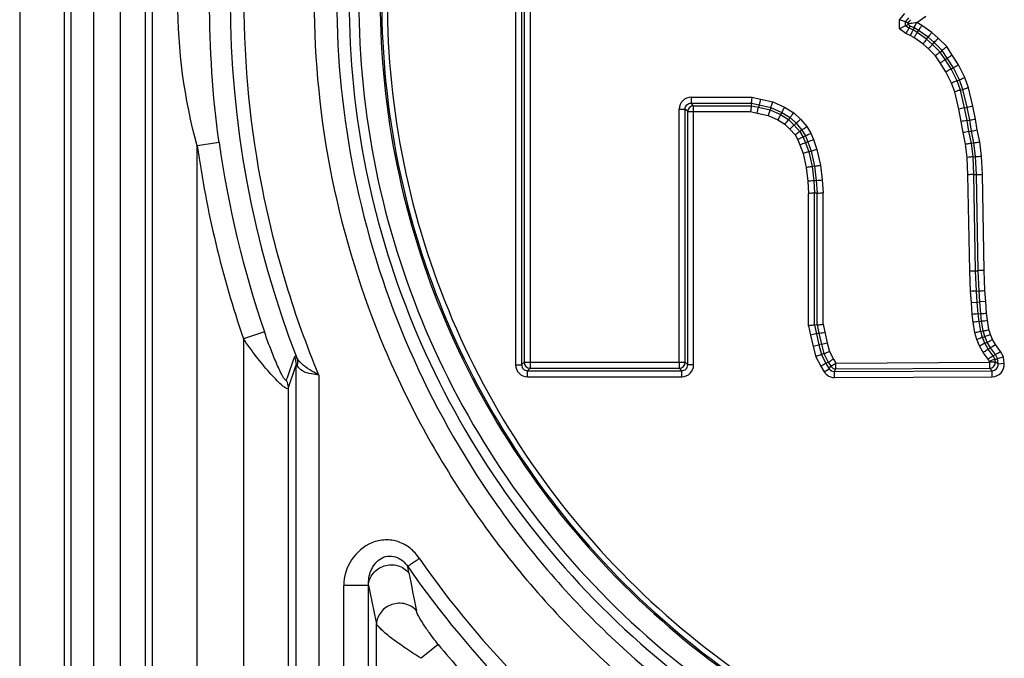
# Model space of a CAD drawing. Units: millimetres. Extents: x -1916 to 1054, y -1318 to 782.
# Drawn here: x 251 to 267, y -573 to -563 of the extents above; entities that cross this region are included whole.
import ezdxf

# ---------------------------------------------------------------- set-up
doc = ezdxf.new("R2010")
doc.units = ezdxf.units.MM
doc.header["$LTSCALE"] = 30.734
doc.layers.get('0').update_dxf_attribs({"linetype": 'CONTINUOUS'})

msp = doc.modelspace()

# ---------------------------------------------------------------- linework, layer by layer
at = {"color": 9, "linetype": 'Continuous'}
for p, q in [((250.6031, -515.5322), (250.6031, -608.8582)), ((251.3502, -515.5322), (251.3502, -608.8582)), ((252.8303, -608.8582), (252.8303, -515.5322)), ((251.467, -603.8849), (251.467, -520.5055)), ((251.8438, -603.8776), (251.8438, -520.5128)), ((252.2918, -603.6819), (252.2918, -520.7085)), ((252.7114, -603.6892), (252.7114, -520.7012)), ((258.9105, -556.7514), (258.9105, -568.2879)), ((259.0104, -556.7505), (259.0104, -568.2879)), ((259.0528, -556.7939), (259.0528, -568.2454)), ((259.1527, -556.7939), (259.1527, -568.3453)), ((265.342, -562.5074), (265.4277, -562.4003)), ((265.342, -562.6592), (265.342, -562.5074)), ((265.4419, -562.5425), (265.497, -562.4735)), ((265.4419, -562.6091), (265.4419, -562.5425)), ((265.633, -562.5514), (265.7804, -562.4461)), ((265.7165, -562.6021), (265.633, -562.5514)), ((265.4468, -562.7372), (265.342, -562.6592)), ((265.496, -562.6493), (265.4419, -562.6091)), ((265.5218, -562.7672), (265.4468, -562.7372)), ((265.5666, -562.6776), (265.496, -562.6493)), ((265.5857, -562.6395), (265.5169, -562.612)), ((265.6376, -562.7208), (265.5666, -562.6776)), ((265.6612, -562.6854), (265.5857, -562.6395)), ((265.7935, -562.8336), (265.6376, -562.7208)), ((265.8198, -562.8003), (265.6612, -562.6854)), ((265.8817, -562.7218), (265.7165, -562.6021)), ((265.9896, -562.8143), (265.8817, -562.7218)), ((265.5823, -562.804), (265.5218, -562.7672)), ((265.7316, -562.9121), (265.5823, -562.804)), ((265.8929, -562.9189), (265.7935, -562.8336)), ((265.9218, -562.8877), (265.8198, -562.8003)), ((266.0539, -563.0195), (265.9218, -562.8877)), ((266.1316, -562.9559), (265.9896, -562.8143)), ((265.8251, -562.9923), (265.7316, -562.9121)), ((265.9433, -563.1102), (265.8251, -562.9923)), ((266.0209, -563.0465), (265.8929, -562.9189)), ((266.1059, -563.1745), (266.0209, -563.0465)), ((266.1415, -563.1513), (266.0539, -563.0195)), ((266.2252, -563.0969), (266.1316, -562.9559)), ((266.0222, -563.229), (265.9433, -563.1102)), ((266.1182, -563.3795), (266.0222, -563.229)), ((266.2052, -563.3303), (266.1059, -563.1745)), ((266.2422, -563.3093), (266.1415, -563.1513)), ((266.3293, -563.2601), (266.2252, -563.0969)), ((266.2124, -563.5686), (266.1182, -563.3795)), ((266.3043, -563.5291), (266.2052, -563.3303)), ((266.3434, -563.5123), (266.2422, -563.3093)), ((266.4353, -563.4728), (266.3293, -563.2601)), ((266.3611, -563.6851), (266.3043, -563.5291)), ((266.4019, -563.6729), (266.3434, -563.5123)), ((266.4977, -563.6442), (266.4353, -563.4728)), ((266.2653, -563.7138), (266.2124, -563.5686)), ((266.3341, -564.0037), (266.2653, -563.7138)), ((266.4317, -563.9823), (266.3611, -563.6851)), ((266.4732, -563.9732), (266.4019, -563.6729)), ((266.5708, -563.9519), (266.4977, -563.6442)), ((261.8499, -563.8038), (262.873, -563.8038)), ((261.8499, -563.8038), (261.8499, -563.9037)), ((262.873, -563.8038), (263.0104, -563.8343)), ((263.0104, -563.8343), (263.2179, -563.879)), ((263.2179, -563.879), (263.416, -563.9702)), ((261.6502, -564.0035), (261.7501, -564.0035)), ((261.6502, -568.2454), (261.6502, -564.0035)), ((261.7925, -564.046), (261.7501, -564.0035)), ((261.7501, -568.2454), (261.7501, -564.0035)), ((261.7925, -564.046), (262.8464, -564.046)), ((261.7925, -568.2888), (261.7925, -564.046)), ((261.849, -563.9037), (262.862, -563.9037)), ((261.8924, -563.9461), (262.8574, -563.9461)), ((261.8924, -564.046), (261.8924, -563.9461)), ((261.8924, -568.2879), (261.8924, -564.046)), ((262.8464, -564.046), (262.9586, -564.0709)), ((262.8574, -563.9461), (262.98, -563.9734)), ((262.862, -563.9037), (262.989, -563.9319)), ((262.98, -563.9734), (263.1727, -564.0148)), ((262.989, -563.9319), (263.1862, -563.9743)), ((263.1727, -564.0148), (263.3494, -564.0962)), ((263.1862, -563.9743), (263.3693, -564.0586)), ((263.3693, -564.0586), (263.5102, -564.1431)), ((263.416, -563.9702), (263.5722, -564.0639)), ((266.3759, -564.2121), (266.3341, -564.0037)), ((266.4743, -564.1947), (266.4317, -563.9823)), ((266.5161, -564.1873), (266.4732, -563.9732)), ((266.6145, -564.1698), (266.5708, -563.9519)), ((262.9586, -564.0709), (263.1409, -564.1101)), ((263.1409, -564.1101), (263.3027, -564.1846)), ((263.3027, -564.1846), (263.4218, -564.2561)), ((263.3494, -564.0962), (263.4838, -564.1769)), ((263.4838, -564.1769), (263.5774, -564.2708)), ((263.5102, -564.1431), (263.6084, -564.2418)), ((263.5722, -564.0639), (263.6814, -564.1735)), ((263.6814, -564.1735), (263.7889, -564.296)), ((266.4043, -564.3969), (266.3759, -564.2121)), ((266.5026, -564.3788), (266.4743, -564.1947)), ((266.5444, -564.3711), (266.5161, -564.1873)), ((266.6426, -564.353), (266.6145, -564.1698)), ((263.4218, -564.2561), (263.5044, -564.339)), ((263.5044, -564.339), (263.5907, -564.4373)), ((263.5774, -564.2708), (263.6724, -564.379)), ((263.6084, -564.2418), (263.7072, -564.3543)), ((263.6724, -564.379), (263.7251, -564.4714)), ((263.7072, -564.3543), (263.7631, -564.4524)), ((263.7889, -564.296), (263.8526, -564.4078)), ((266.5451, -564.5769), (266.5026, -564.3788)), ((266.587, -564.5698), (266.5444, -564.3711)), ((266.6856, -564.553), (266.6426, -564.353)), ((263.5907, -564.4373), (263.6356, -564.5161)), ((263.6356, -564.5161), (263.6734, -564.6037)), ((263.7251, -564.4714), (263.7663, -564.5669)), ((263.7631, -564.4524), (263.8058, -564.5512)), ((263.8058, -564.5512), (263.862, -564.7062)), ((263.8526, -564.4078), (263.8987, -564.5144)), ((263.8987, -564.5144), (263.958, -564.6783)), ((266.4466, -564.5936), (266.4043, -564.3969)), ((266.7154, -564.7914), (266.6856, -564.553)), ((253.9432, -564.5654), (253.5775, -564.6167)), ((253.5775, -608.8582), (253.5775, -564.6167)), ((263.6734, -564.6037), (263.725, -564.7461)), ((263.7663, -564.5669), (263.8211, -564.7181)), ((263.8211, -564.7181), (263.8766, -564.9675)), ((263.862, -564.7062), (263.9185, -564.9604)), ((263.958, -564.6783), (264.0171, -564.9436)), ((266.4739, -564.8121), (266.4466, -564.5936)), ((266.5735, -564.8036), (266.5451, -564.5769)), ((266.6158, -564.8), (266.587, -564.5698)), ((263.725, -564.7461), (263.778, -564.9842)), ((266.4875, -565.1039), (266.4739, -564.8121)), ((266.5873, -565.1007), (266.5735, -564.8036)), ((266.6298, -565.0993), (266.6158, -564.8)), ((266.7296, -565.0961), (266.7154, -564.7914)), ((263.778, -564.9842), (263.805, -565.2136)), ((263.8766, -564.9675), (263.9045, -565.2044)), ((263.9185, -564.9604), (263.9468, -565.2005)), ((264.0171, -564.9436), (264.0463, -565.1913)), ((263.805, -565.2136), (263.8186, -565.4171)), ((263.9045, -565.2044), (263.9185, -565.4138)), ((263.9468, -565.2005), (263.9609, -565.4123)), ((264.0463, -565.1913), (264.0608, -565.409)), ((266.5158, -566.716), (266.4875, -565.1039)), ((266.6157, -566.713), (266.5873, -565.1007)), ((266.6581, -566.7117), (266.6298, -565.0993)), ((266.7579, -566.7087), (266.7296, -565.0961)), ((263.8186, -567.6334), (263.8186, -565.4171)), ((263.9185, -567.6235), (263.9185, -565.4138)), ((263.9609, -567.6193), (263.9609, -565.4123)), ((264.0608, -567.6094), (264.0608, -565.409)), ((266.5305, -567.0584), (266.5158, -566.716)), ((266.6302, -567.0525), (266.6157, -566.713)), ((266.6726, -567.05), (266.6581, -566.7117)), ((266.7723, -567.0442), (266.7579, -566.7087)), ((266.5444, -567.244), (266.5305, -567.0584)), ((266.644, -567.2366), (266.6302, -567.0525)), ((266.6863, -567.2335), (266.6726, -567.05)), ((266.7859, -567.2261), (266.7723, -567.0442)), ((266.559, -567.4432), (266.5444, -567.244)), ((266.6585, -567.4342), (266.644, -567.2366)), ((266.7008, -567.4304), (266.6863, -567.2335)), ((266.8003, -567.4213), (266.7859, -567.2261)), ((266.5733, -567.5751), (266.559, -567.4432)), ((266.6723, -567.5615), (266.6585, -567.4342)), ((266.7144, -567.5557), (266.7008, -567.4304)), ((266.8134, -567.5421), (266.8003, -567.4213)), ((263.8186, -567.6334), (263.8502, -567.7911)), ((263.9185, -567.6235), (263.9479, -567.7701)), ((263.9609, -567.6193), (263.9894, -567.7612)), ((264.0608, -567.6094), (264.087, -567.7402)), ((266.603, -567.7528), (266.5733, -567.5751)), ((266.7005, -567.7307), (266.6723, -567.5615)), ((266.742, -567.7213), (266.7144, -567.5557)), ((266.8396, -567.6993), (266.8134, -567.5421)), ((254.7024, -567.7357), (254.3531, -567.8556)), ((263.8502, -567.7911), (263.8935, -567.98)), ((263.9479, -567.7701), (263.9904, -567.9556)), ((263.9894, -567.7612), (264.0316, -567.9452)), ((264.087, -567.7402), (264.1284, -567.9208)), ((266.6344, -567.8625), (266.603, -567.7528)), ((266.7287, -567.829), (266.7005, -567.7307)), ((266.771, -567.9279), (266.7287, -567.829)), ((266.7688, -567.8147), (266.742, -567.7213)), ((266.8091, -567.909), (266.7688, -567.8147)), ((266.8631, -567.7812), (266.8396, -567.6993)), ((266.8987, -567.8645), (266.8631, -567.7812)), ((254.3531, -567.8556), (254.3531, -608.8582)), ((263.8935, -567.98), (263.941, -568.1527)), ((263.9904, -567.9556), (264.0347, -568.1169)), ((264.0316, -567.9452), (264.0746, -568.1016)), ((264.1284, -567.9208), (264.1683, -568.0657)), ((266.6814, -567.9724), (266.6344, -567.8625)), ((266.7434, -568.0812), (266.6814, -567.9724)), ((266.827, -568.0262), (266.771, -567.9279)), ((266.8626, -568.0029), (266.8091, -567.909)), ((266.9484, -568.1169), (266.8626, -568.0029)), ((266.9462, -567.9479), (266.8987, -567.8645)), ((267.0336, -568.0641), (266.9462, -567.9479)), ((263.941, -568.1527), (264.0211, -568.3133)), ((264.0347, -568.1169), (264.1083, -568.2644)), ((264.0746, -568.1016), (264.1454, -568.2436)), ((264.1683, -568.0657), (264.2326, -568.1947)), ((266.8268, -568.1921), (266.7434, -568.0812)), ((266.9121, -568.1394), (266.827, -568.0262)), ((266.941, -568.1972), (266.9121, -568.1394)), ((266.9825, -568.1852), (266.9484, -568.1169)), ((267.0801, -568.157), (267.0336, -568.0641)), ((267.0912, -568.2683), (267.0801, -568.157)), ((255.2331, -602.3835), (255.2331, -568.2902)), ((258.9105, -568.2879), (259.0104, -568.2879)), ((259.0528, -568.2454), (259.0104, -568.2879)), ((259.0528, -568.2454), (261.7501, -568.2454)), ((259.1527, -568.3453), (261.6502, -568.3453)), ((261.6502, -568.2454), (261.6502, -568.3453)), ((261.6502, -568.3453), (261.6927, -568.3878)), ((261.8924, -568.2879), (261.7925, -568.2879)), ((264.0211, -568.3133), (264.0803, -568.4077)), ((264.1083, -568.2644), (264.1649, -568.3546)), ((264.1454, -568.2436), (264.1883, -568.312)), ((264.1649, -568.3546), (264.1883, -568.312)), ((264.1883, -568.312), (264.2729, -568.259)), ((264.2326, -568.1947), (264.2729, -568.259)), ((264.2729, -568.259), (266.8537, -568.2459)), ((264.2734, -568.3588), (264.2729, -568.259)), ((264.2734, -568.3588), (266.8461, -568.3458)), ((266.8537, -568.2459), (266.8268, -568.1921)), ((266.8456, -568.2459), (266.8461, -568.3458)), ((266.8461, -568.3458), (266.893, -568.388)), ((266.9449, -568.236), (266.941, -568.1972)), ((266.9919, -568.2791), (266.9825, -568.1852)), ((267.0912, -568.2683), (266.9918, -568.2783)), ((255.6142, -568.4598), (255.6142, -602.3766)), ((259.1093, -568.3878), (261.6927, -568.3878)), ((259.1102, -568.4876), (259.1102, -568.3878)), ((259.1102, -568.4876), (261.6927, -568.4876)), ((261.6927, -568.4876), (261.6927, -568.3878)), ((264.0803, -568.4077), (264.1649, -568.3546)), ((264.25, -568.4014), (264.2734, -568.3588)), ((264.25, -568.4014), (266.893, -568.388)), ((264.2505, -568.5013), (264.25, -568.4014)), ((264.2505, -568.5013), (266.8935, -568.4879)), ((266.8935, -568.4879), (266.893, -568.388)), ((255.1002, -568.685), (255.1002, -608.8582)), ((257.1222, -571.7736), (257.1023, -571.6699)), ((256.4458, -571.985), (256.0304, -571.985)), ((256.0304, -602.2313), (256.0304, -571.985)), ((256.4458, -602.2381), (256.4458, -571.985)), ((256.5803, -608.8582), (256.5803, -572.6324)), ((257.6137, -572.9743), (257.3275, -573.2076))]:
    msp.add_line(p, q, dxfattribs=at)
at = {"color": 7, "linetype": 'Continuous'}
for p, q in [((265.4419, -562.5425), (265.342, -562.5074)), ((265.4419, -562.5425), (265.4872, -562.5584)), ((265.4419, -562.6091), (265.342, -562.6592)), ((265.4419, -562.6091), (265.4866, -562.5866)), ((265.496, -562.6493), (265.5171, -562.6116)), ((265.5666, -562.6776), (265.5857, -562.6395)), ((265.6376, -562.7208), (265.6612, -562.6854)), ((265.7935, -562.8336), (265.8198, -562.8003)), ((265.8929, -562.9189), (265.9218, -562.8877)), ((266.0209, -563.0465), (266.0539, -563.0195)), ((266.1059, -563.1745), (266.1415, -563.1513)), ((266.2052, -563.3303), (266.2422, -563.3093)), ((266.3043, -563.5291), (266.3434, -563.5123)), ((266.3611, -563.6851), (266.4019, -563.6729)), ((263.0104, -563.8343), (262.9891, -563.9319)), ((261.8924, -563.9461), (261.849, -563.9037)), ((262.862, -563.9037), (262.8574, -563.9461)), ((262.9586, -564.0709), (262.9798, -563.9734)), ((262.989, -563.9319), (262.98, -563.9734)), ((263.1862, -563.9743), (263.1727, -564.0148)), ((263.3693, -564.0586), (263.3494, -564.0962)), ((266.4317, -563.9823), (266.4732, -563.9732)), ((263.5102, -564.1431), (263.4838, -564.1769)), ((266.4743, -564.1947), (266.5161, -564.1873)), ((263.6084, -564.2418), (263.5774, -564.2708)), ((263.7072, -564.3543), (263.6724, -564.379)), ((266.5026, -564.3788), (266.5444, -564.3711)), ((263.7631, -564.4524), (263.7251, -564.4714)), ((263.8058, -564.5512), (263.7663, -564.5669)), ((263.862, -564.7062), (263.8211, -564.7181)), ((266.5451, -564.5769), (266.587, -564.5698)), ((266.5735, -564.8036), (266.6158, -564.8)), ((263.9185, -564.9604), (263.8766, -564.9675)), ((263.9468, -565.2005), (263.9045, -565.2044)), ((266.5873, -565.1007), (266.6298, -565.0993)), ((263.9609, -565.4123), (263.9185, -565.4138)), ((266.6157, -566.713), (266.6581, -566.7117)), ((266.6302, -567.0525), (266.6726, -567.05)), ((266.5444, -567.244), (266.644, -567.2366)), ((266.644, -567.2366), (266.6863, -567.2335)), ((266.7859, -567.2261), (266.6863, -567.2335)), ((266.6585, -567.4342), (266.7008, -567.4304)), ((263.9609, -567.6193), (263.9185, -567.6235)), ((266.6723, -567.5615), (266.7144, -567.5557)), ((263.9894, -567.7612), (263.9479, -567.7701)), ((266.7005, -567.7307), (266.742, -567.7213)), ((266.7287, -567.829), (266.7688, -567.8147)), ((264.0316, -567.9452), (263.9904, -567.9556)), ((266.771, -567.9279), (266.8091, -567.909)), ((266.827, -568.0262), (266.8626, -568.0029)), ((264.0746, -568.1016), (264.0347, -568.1169)), ((266.9121, -568.1394), (266.9484, -568.1169)), ((266.9825, -568.1852), (267.0801, -568.157)), ((259.1527, -568.3453), (259.1093, -568.3878)), ((261.7501, -568.2454), (261.7925, -568.2888)), ((264.1454, -568.2436), (264.1083, -568.2644)), ((266.941, -568.1972), (266.9825, -568.1852)), ((266.9449, -568.236), (266.9919, -568.2791))]:
    msp.add_line(p, q, dxfattribs=at)
at = {"color": 9, "linetype": 'Continuous'}
for centre, radius, start, end in [((270.708, -562.1952), 16.5784, 158.87785, 201.12216), ((261.8498, -564.0034), 0.1996, 89.9686, 180.0314), ((261.8927, -564.0463), 0.1002, 90.17148, 179.82852), ((270.8403, -562.1952), 17.4318, 187.98498, 198.94838), ((270.8403, -562.1952), 17.0625, 187.98498, 198.94838), ((223.6362, -557.3735), 33.3599, 340.43105, 341.1377), ((223.3025, -557.762), 33.6215, 341.0415, 341.75154), ((259.1101, -568.288), 0.1996, 179.9686, 270.0314), ((259.153, -568.2451), 0.1002, 180.17148, 269.82852), ((261.6499, -568.2451), 0.1002, 270.17148, 359.82852), ((261.6928, -568.288), 0.1996, 269.9686, 0.0314), ((266.8452, -568.2456), 0.1002, 270.4846, 5.51615), ((266.8926, -568.2883), 0.1996, 270.2495, 5.75125), ((264.2495, -568.3016), 0.1997, 212.07953, 270.29476), ((270.7902, -562.1348), 16.4434, 214.84619, 224.54073), ((270.8012, -562.1406), 16.6874, 214.82338, 224.51644), ((316.0385, -560.3677), 60.0102, 190.956564, 191.576693), ((315.1941, -560.1203), 59.9344, 191.417779, 192.049942), ((270.8403, -562.1952), 17.0625, 219.1786, 223.05594)]:
    msp.add_arc(centre, radius, start, end, dxfattribs=at)
for points, knots in [([(270.8403, -547.0682), (269.8459, -547.0683), (267.852, -547.2614), (264.9762, -548.1183), (262.319, -549.5145), (259.9819, -551.3979), (258.0579, -553.702), (256.6221, -556.3385), (255.7369, -559.2075), (255.4363, -562.1952), (255.7369, -565.1829), (256.6221, -568.0519), (258.0579, -570.6884), (259.9819, -572.9925), (262.319, -574.8759), (264.9762, -576.2721), (267.852, -577.129), (269.8459, -577.3221), (270.8403, -577.3222)], [0, 0, 0, 0, 0.0625086, 0.1250142, 0.1875128, 0.2500068, 0.3124994, 0.3749952, 0.4374957, 0.5, 0.5625042, 0.6250047, 0.6875005, 0.7499931, 0.8124872, 0.8749858, 0.9374914, 1, 1, 1, 1]), ([(270.8403, -547.4304), (269.8701, -547.4305), (267.9247, -547.6192), (265.1191, -548.4561), (262.5273, -549.8198), (260.2483, -551.6584), (258.3725, -553.9085), (256.5114, -557.3261), (255.5182, -562.1952), (256.5114, -567.0642), (258.3725, -570.4819), (260.2483, -572.732), (262.5273, -574.5706), (265.1191, -575.9343), (267.9247, -576.7712), (269.8701, -576.9599), (270.8403, -576.9599)], [0, 0, 0, 0, 0.0625868, 0.12517, 0.187746, 0.2503171, 0.3128868, 0.3754598, 0.5, 0.6245402, 0.6871132, 0.749683, 0.812254, 0.87483, 0.9374132, 1, 1, 1, 1]), ([(270.8403, -547.7255), (268.9412, -547.7254), (265.1037, -548.465), (260.2135, -551.6477), (256.902, -556.4652), (255.7307, -562.1947), (256.9016, -567.9245), (260.2131, -572.7425), (265.1036, -575.9254), (268.9412, -576.665), (270.8403, -576.6649)], [0, 0, 0, 0, 0.1250572, 0.2500811, 0.3750579, 0.4999866, 0.6249233, 0.7499144, 0.8749411, 1, 1, 1, 1]), ([(270.8403, -547.8881), (268.9627, -547.8884), (265.1683, -548.6185), (260.3319, -551.7645), (257.0556, -556.528), (255.8963, -562.1952), (257.0556, -567.8623), (260.3319, -572.6258), (265.1683, -575.7719), (268.9627, -576.5019), (270.8403, -576.5023)], [0, 0, 0, 0, 0.125033, 0.2500462, 0.3750319, 0.4999993, 0.624967, 0.7499531, 0.8749666, 1, 1, 1, 1]), ([(270.8403, -548.248), (269.0095, -548.2482), (265.3097, -548.9595), (260.593, -552.0256), (257.3967, -556.6693), (256.2654, -562.1952), (257.3966, -567.7211), (260.593, -572.3648), (265.3097, -575.4309), (269.0095, -576.1422), (270.8403, -576.1424)], [0, 0, 0, 0, 0.1250335, 0.2500471, 0.3750326, 0.4999993, 0.6249664, 0.7499521, 0.8749661, 1, 1, 1, 1]), ([(270.8403, -548.2729), (269.0126, -548.273), (265.3196, -548.9834), (260.6112, -552.0437), (257.4205, -556.6789), (256.291, -562.1946), (257.4201, -567.7107), (260.6107, -572.3463), (265.3193, -575.407), (269.0126, -576.1174), (270.8403, -576.1175)], [0, 0, 0, 0, 0.1250388, 0.2500419, 0.3750299, 0.4999877, 0.6249471, 0.7499449, 0.8749603, 1, 1, 1, 1]), ([(270.8403, -548.3658), (269.0247, -548.3658), (265.356, -549.0714), (260.6785, -552.1111), (257.5085, -556.7153), (256.3863, -562.1947), (257.5081, -567.6742), (260.6781, -572.2789), (265.3558, -575.3189), (269.0247, -576.0245), (270.8403, -576.0246)], [0, 0, 0, 0, 0.1250391, 0.2500423, 0.3750302, 0.4999877, 0.6249469, 0.7499446, 0.87496, 1, 1, 1, 1]), ([(255.6142, -568.4598), (255.2038, -567.4719), (254.5757, -565.4095), (254.2583, -562.1955), (254.5756, -558.9813), (255.2037, -556.9186), (255.6142, -555.9306)], [0, 0, 0, 0, 0.249974, 0.4999698, 0.749982, 1, 1, 1, 1]), ([(253.5775, -564.6167), (253.3574, -563.8326), (253.1476, -562.1952), (253.3574, -560.5578), (253.5775, -559.7737)], [0, 0, 0, 0, 0.4999965, 1, 1, 1, 1]), ([(253.9432, -564.5654), (253.8332, -563.7812), (253.7354, -562.1952), (253.8332, -560.6091), (253.9432, -559.825)], [0, 0, 0, 0, 0.4999991, 1, 1, 1, 1]), ([(261.7501, -564.0035), (261.75, -563.9782), (261.7709, -563.9253), (261.8236, -563.9037), (261.849, -563.9037)], [0, 0, 0, 0, 0.4993561, 1, 1, 1, 1]), ([(255.0692, -568.5471), (255.0648, -568.5589), (255.0285, -568.5173), (255.014, -568.4872), (254.9756, -568.4189), (254.9351, -568.3315), (254.8672, -568.1778), (254.7888, -567.9796), (254.7304, -567.8175), (254.7024, -567.7357)], [0, 0, 0, 0, 0.0420212, 0.093635, 0.1537497, 0.2858708, 0.4250406, 0.7109503, 1, 1, 1, 1]), ([(255.1002, -568.685), (255.0919, -568.6945), (255.058, -568.6802), (255.0267, -568.6563), (254.9667, -568.6069), (254.8859, -568.5273), (254.7421, -568.37), (254.56, -568.1463), (254.4213, -567.955), (254.3531, -567.8556)], [0, 0, 0, 0, 0.0333916, 0.0691494, 0.1160967, 0.2342065, 0.3733026, 0.6799498, 1, 1, 1, 1]), ([(255.2435, -568.1693), (255.2393, -568.1645), (255.2319, -568.1569), (255.2208, -568.1483), (255.2088, -568.1488), (255.2057, -568.1553), (255.2046, -568.1586)], [0, 0, 0, 0, 0.3768509, 0.631973, 0.8006655, 1, 1, 1, 1]), ([(255.6142, -568.4598), (255.5757, -568.4388), (255.4389, -568.3639), (255.2989, -568.2688), (255.2435, -568.1693)], [0, 0, 0, 0, 0.2783404, 1, 1, 1, 1]), ([(255.2533, -568.3014), (255.2513, -568.2969), (255.2475, -568.2905), (255.243, -568.2798), (255.2336, -568.2812), (255.2336, -568.2872), (255.2331, -568.2902)], [0, 0, 0, 0, 0.3895095, 0.6378591, 0.7613777, 1, 1, 1, 1]), ([(255.6142, -568.4598), (255.573, -568.4545), (255.4796, -568.441), (255.3442, -568.4106), (255.27, -568.3395), (255.2533, -568.3014)], [0, 0, 0, 0, 0.3044293, 0.6949329, 1, 1, 1, 1]), ([(259.0104, -568.2879), (259.0103, -568.3132), (259.0312, -568.3661), (259.0839, -568.3877), (259.1093, -568.3878)], [0, 0, 0, 0, 0.4993561, 1, 1, 1, 1]), ([(261.6927, -568.3878), (261.718, -568.3878), (261.7709, -568.367), (261.7925, -568.3142), (261.7925, -568.2888)], [0, 0, 0, 0, 0.4993561, 1, 1, 1, 1]), ([(266.8445, -568.2357), (266.8568, -568.2381), (266.8902, -568.2436), (266.9239, -568.2381), (266.9449, -568.236)], [0, 0, 0, 0, 0.3706978, 1, 1, 1, 1]), ([(266.893, -568.388), (266.9198, -568.388), (266.9759, -568.3641), (266.9946, -568.3059), (266.9919, -568.2791)], [0, 0, 0, 0, 0.4992329, 1, 1, 1, 1]), ([(257.2953, -571.5301), (257.2522, -571.4686), (257.1518, -571.3537), (256.9506, -571.242), (256.7227, -571.2098), (256.4254, -571.2758), (256.1281, -571.5362), (256.0308, -571.8362), (256.0304, -571.985)], [0, 0, 0, 0, 0.1257187, 0.2513382, 0.3768898, 0.5024662, 0.7509846, 1, 1, 1, 1]), ([(256.4458, -571.985), (256.4434, -571.9024), (256.4674, -571.7341), (256.5975, -571.5511), (256.7624, -571.4872), (256.9427, -571.5019), (257.0548, -571.5963), (257.1023, -571.6699)], [0, 0, 0, 0, 0.2420125, 0.4859974, 0.6135924, 0.743468, 1, 1, 1, 1]), ([(256.4458, -571.985), (256.4485, -571.9135), (256.5076, -571.766), (256.705, -571.6388), (256.9405, -571.6317), (257.0764, -571.7168), (257.1222, -571.7736)], [0, 0, 0, 0, 0.2418361, 0.4962132, 0.7533628, 1, 1, 1, 1]), ([(257.1023, -571.6699), (257.1081, -571.6623), (257.1327, -571.6482), (257.1716, -571.6143), (257.2312, -571.5777), (257.2766, -571.5505), (257.2953, -571.5301)], [0, 0, 0, 0, 0.1208297, 0.3458662, 0.6524876, 1, 1, 1, 1]), ([(257.2491, -572.4105), (257.202, -572.3556), (257.0657, -572.2746), (256.8329, -572.2857), (256.6397, -572.415), (256.5829, -572.5614), (256.5803, -572.6324)], [0, 0, 0, 0, 0.2471767, 0.5036124, 0.7574252, 1, 1, 1, 1]), ([(257.6137, -572.9743), (257.5722, -572.9233), (257.4936, -572.8216), (257.3866, -572.6703), (257.3054, -572.5351), (257.2571, -572.4496), (257.2491, -572.4105)], [0, 0, 0, 0, 0.2926608, 0.5725913, 0.8226425, 1, 1, 1, 1]), ([(257.3275, -573.2076), (257.2393, -573.1535), (257.0731, -573.0463), (256.8516, -572.8873), (256.6982, -572.7643), (256.6148, -572.6815), (256.5869, -572.6477), (256.5803, -572.6324)], [0, 0, 0, 0, 0.327468, 0.6260088, 0.8639175, 0.9474873, 1, 1, 1, 1])]:
    msp.add_open_spline(points, degree=3, knots=knots, dxfattribs=at)
at = {"color": 7, "linetype": 'Continuous'}
msp.add_open_spline([(265.4866, -562.5866), (265.4874, -562.5773), (265.4879, -562.5679), (265.4882, -562.5585)], degree=3, dxfattribs=at)
for points, knots in [([(265.4872, -562.5584), (265.4949, -562.5484), (265.5089, -562.5329), (265.5162, -562.5161), (265.529, -562.5073), (265.5268, -562.505)], [0, 0, 0, 0, 0.5680019, 0.8553856, 1, 1, 1, 1]), ([(265.4877, -562.569), (265.499, -562.5673), (265.5463, -562.5614), (265.5936, -562.5558), (265.6296, -562.5515)], [0, 0, 0, 0, 0.2389871, 1, 1, 1, 1]), ([(265.5882, -562.6405), (265.5896, -562.6378), (265.5903, -562.6273), (265.607, -562.5985), (265.6195, -562.5717), (265.6296, -562.5515)], [0, 0, 0, 0, 0.0913243, 0.3103085, 1, 1, 1, 1]), ([(265.492, -562.6477), (265.4905, -562.6504), (265.4915, -562.6617), (265.4788, -562.6798), (265.4641, -562.7061), (265.4529, -562.7264), (265.4468, -562.7372)], [0, 0, 0, 0, 0.0926436, 0.3117216, 0.631074, 1, 1, 1, 1]), ([(265.5171, -562.6116), (265.5179, -562.6101), (265.5099, -562.6069), (265.5032, -562.5984), (265.4927, -562.5914), (265.4866, -562.5866)], [0, 0, 0, 0, 0.1291248, 0.4111019, 1, 1, 1, 1]), ([(265.569, -562.679), (265.5676, -562.6818), (265.5595, -562.6888), (265.5464, -562.7201), (265.5321, -562.7466), (265.5218, -562.7672)], [0, 0, 0, 0, 0.0915366, 0.3110891, 1, 1, 1, 1]), ([(265.6387, -562.7215), (265.637, -562.7241), (265.6262, -562.7351), (265.6097, -562.7643), (265.5923, -562.789), (265.5823, -562.804)], [0, 0, 0, 0, 0.0909359, 0.46017, 1, 1, 1, 1]), ([(265.6623, -562.6861), (265.664, -562.6835), (265.67, -562.6693), (265.6905, -562.6427), (265.7065, -562.6171), (265.7165, -562.6021)], [0, 0, 0, 0, 0.0909359, 0.46017, 1, 1, 1, 1]), ([(265.8209, -562.8011), (265.8228, -562.7987), (265.8299, -562.785), (265.8525, -562.7602), (265.8705, -562.7359), (265.8817, -562.7218)], [0, 0, 0, 0, 0.0909403, 0.4601733, 1, 1, 1, 1]), ([(265.7945, -562.8345), (265.7926, -562.8369), (265.7809, -562.847), (265.7621, -562.8748), (265.7427, -562.898), (265.7316, -562.9121)], [0, 0, 0, 0, 0.0909403, 0.4601733, 1, 1, 1, 1]), ([(265.9227, -562.8885), (265.9248, -562.8863), (265.9331, -562.8733), (265.9575, -562.8503), (265.9774, -562.8275), (265.9896, -562.8143)], [0, 0, 0, 0, 0.090911, 0.4601512, 1, 1, 1, 1]), ([(265.8938, -562.9198), (265.8918, -562.922), (265.8795, -562.9313), (265.8584, -562.9574), (265.8373, -562.9791), (265.8251, -562.9923)], [0, 0, 0, 0, 0.090911, 0.4601512, 1, 1, 1, 1]), ([(266.0228, -563.0493), (266.0204, -563.0513), (266.0097, -563.0536), (265.985, -563.0774), (265.9611, -563.0955), (265.9433, -563.1102)], [0, 0, 0, 0, 0.0919002, 0.3113017, 1, 1, 1, 1]), ([(266.0563, -563.0219), (266.0587, -563.0199), (266.0631, -563.0099), (266.0912, -562.9903), (266.1137, -562.9705), (266.1316, -562.9559)], [0, 0, 0, 0, 0.0919002, 0.3113017, 1, 1, 1, 1]), ([(266.0222, -563.229), (266.0325, -563.2222), (266.0605, -563.2042), (266.0874, -563.1845), (266.1057, -563.1742)], [0, 0, 0, 0, 0.3706173, 1, 1, 1, 1]), ([(266.2252, -563.0969), (266.2149, -563.1036), (266.1869, -563.1216), (266.1599, -563.1414), (266.1416, -563.1516)], [0, 0, 0, 0, 0.3706173, 1, 1, 1, 1]), ([(266.206, -563.3318), (266.197, -563.3369), (266.166, -563.3496), (266.1382, -563.3682), (266.1182, -563.3795)], [0, 0, 0, 0, 0.3105454, 1, 1, 1, 1]), ([(266.2432, -563.3108), (266.2522, -563.3057), (266.279, -563.2857), (266.3093, -563.2714), (266.3293, -563.2601)], [0, 0, 0, 0, 0.3105454, 1, 1, 1, 1]), ([(266.3049, -563.5308), (266.2954, -563.5349), (266.2631, -563.5439), (266.2335, -563.5595), (266.2124, -563.5686)], [0, 0, 0, 0, 0.3105346, 1, 1, 1, 1]), ([(266.3442, -563.514), (266.3537, -563.5099), (266.3824, -563.4926), (266.4141, -563.4819), (266.4353, -563.4728)], [0, 0, 0, 0, 0.3105346, 1, 1, 1, 1]), ([(266.3616, -563.687), (266.3517, -563.69), (266.3186, -563.695), (266.2873, -563.7072), (266.2653, -563.7138)], [0, 0, 0, 0, 0.3105291, 1, 1, 1, 1]), ([(266.4026, -563.6747), (266.4125, -563.6717), (266.4429, -563.6578), (266.4757, -563.6508), (266.4977, -563.6442)], [0, 0, 0, 0, 0.3105291, 1, 1, 1, 1]), ([(262.8657, -563.9037), (262.866, -563.9006), (262.8617, -563.8905), (262.866, -563.8691), (262.8693, -563.8391), (262.8717, -563.8161), (262.873, -563.8038)], [0, 0, 0, 0, 0.0921096, 0.3114149, 0.6305947, 1, 1, 1, 1]), ([(263.1898, -563.9751), (263.1907, -563.9721), (263.1886, -563.9613), (263.1973, -563.9413), (263.2068, -563.9127), (263.214, -563.8907), (263.2179, -563.879)], [0, 0, 0, 0, 0.0921231, 0.3114227, 0.6306068, 1, 1, 1, 1]), ([(262.8609, -563.9469), (262.8606, -563.95), (262.8542, -563.959), (262.8537, -563.9808), (262.8504, -564.0107), (262.8478, -564.0337), (262.8464, -564.046)], [0, 0, 0, 0, 0.0921096, 0.3114149, 0.6305947, 1, 1, 1, 1]), ([(263.176, -564.0164), (263.175, -564.0193), (263.1668, -564.0267), (263.1618, -564.0479), (263.1523, -564.0765), (263.1448, -564.0984), (263.1409, -564.1101)], [0, 0, 0, 0, 0.0921231, 0.3114227, 0.6306068, 1, 1, 1, 1]), ([(263.3709, -564.0594), (263.3757, -564.0502), (263.3874, -564.0188), (263.4052, -563.9905), (263.416, -563.9702)], [0, 0, 0, 0, 0.3105405, 1, 1, 1, 1]), ([(266.4318, -563.9829), (266.4289, -563.9835), (266.3959, -563.9881), (266.3637, -563.9972), (266.3341, -564.0037)], [0, 0, 0, 0, 0.0907787, 1, 1, 1, 1]), ([(266.4734, -563.9738), (266.4763, -563.9731), (266.5082, -563.9635), (266.5412, -563.9583), (266.5708, -563.9519)], [0, 0, 0, 0, 0.0907787, 1, 1, 1, 1]), ([(263.3509, -564.0971), (263.3461, -564.1063), (263.3268, -564.1336), (263.3134, -564.1643), (263.3027, -564.1846)], [0, 0, 0, 0, 0.3105405, 1, 1, 1, 1]), ([(263.4867, -564.1798), (263.4848, -564.1822), (263.4742, -564.1859), (263.4624, -564.2045), (263.4438, -564.2282), (263.4294, -564.2464), (263.4218, -564.2561)], [0, 0, 0, 0, 0.092472, 0.3116232, 0.6309195, 1, 1, 1, 1]), ([(263.5137, -564.1453), (263.5156, -564.1428), (263.5166, -564.1317), (263.5318, -564.1157), (263.5504, -564.092), (263.5645, -564.0736), (263.5722, -564.0639)], [0, 0, 0, 0, 0.092472, 0.3116232, 0.6309195, 1, 1, 1, 1]), ([(263.6092, -564.2425), (263.6114, -564.2404), (263.6324, -564.2145), (263.6593, -564.1942), (263.6814, -564.1735)], [0, 0, 0, 0, 0.0908616, 1, 1, 1, 1]), ([(266.4744, -564.1954), (266.4714, -564.1959), (266.4381, -564.1985), (266.4057, -564.2068), (266.3759, -564.2121)], [0, 0, 0, 0, 0.090802, 1, 1, 1, 1]), ([(266.5162, -564.188), (266.5192, -564.1875), (266.5513, -564.1784), (266.5846, -564.1751), (266.6145, -564.1698)], [0, 0, 0, 0, 0.090802, 1, 1, 1, 1]), ([(263.5781, -564.2716), (263.5759, -564.2737), (263.5486, -564.2929), (263.5265, -564.3184), (263.5044, -564.339)], [0, 0, 0, 0, 0.0908616, 1, 1, 1, 1]), ([(263.6741, -564.382), (263.6716, -564.3838), (263.6607, -564.3853), (263.6442, -564.3993), (263.6196, -564.4168), (263.6007, -564.4301), (263.5907, -564.4373)], [0, 0, 0, 0, 0.0919167, 0.3113037, 0.6304225, 1, 1, 1, 1]), ([(263.7094, -564.3568), (263.7119, -564.355), (263.7169, -564.3453), (263.7355, -564.3342), (263.7601, -564.3167), (263.7788, -564.3032), (263.7889, -564.296)], [0, 0, 0, 0, 0.0919167, 0.3113037, 0.6304225, 1, 1, 1, 1]), ([(266.5024, -564.3778), (266.4994, -564.3784), (266.4676, -564.3886), (266.4341, -564.3914), (266.4043, -564.3969)], [0, 0, 0, 0, 0.0908451, 1, 1, 1, 1]), ([(266.5442, -564.3701), (266.5472, -564.3696), (266.5806, -564.3678), (266.6129, -564.3585), (266.6426, -564.353)], [0, 0, 0, 0, 0.0908451, 1, 1, 1, 1]), ([(263.7258, -564.4731), (263.7165, -564.4777), (263.6849, -564.4886), (263.6561, -564.5058), (263.6356, -564.5161)], [0, 0, 0, 0, 0.3105385, 1, 1, 1, 1]), ([(263.764, -564.454), (263.7733, -564.4494), (263.801, -564.4306), (263.832, -564.418), (263.8526, -564.4078)], [0, 0, 0, 0, 0.3105385, 1, 1, 1, 1]), ([(263.8062, -564.5521), (263.809, -564.551), (263.8382, -564.5347), (263.8705, -564.5255), (263.8987, -564.5144)], [0, 0, 0, 0, 0.0908505, 1, 1, 1, 1]), ([(266.5873, -564.5712), (266.5903, -564.5707), (266.6047, -564.5651), (266.6382, -564.562), (266.6678, -564.5561), (266.6856, -564.553)], [0, 0, 0, 0, 0.0909666, 0.4601931, 1, 1, 1, 1]), ([(263.7666, -564.5678), (263.7638, -564.5689), (263.7314, -564.5771), (263.7016, -564.5925), (263.6734, -564.6037)], [0, 0, 0, 0, 0.0908505, 1, 1, 1, 1]), ([(263.8627, -564.7083), (263.8726, -564.7054), (263.903, -564.6912), (263.936, -564.6847), (263.958, -564.6783)], [0, 0, 0, 0, 0.3105088, 1, 1, 1, 1]), ([(266.5453, -564.5783), (266.5423, -564.5788), (266.5268, -564.5783), (266.4942, -564.5865), (266.4643, -564.5906), (266.4466, -564.5936)], [0, 0, 0, 0, 0.0909666, 0.4601931, 1, 1, 1, 1]), ([(263.8216, -564.7202), (263.8116, -564.7231), (263.7784, -564.7275), (263.7471, -564.7397), (263.725, -564.7461)], [0, 0, 0, 0, 0.3105088, 1, 1, 1, 1]), ([(266.5736, -564.8049), (266.5705, -564.8052), (266.5552, -564.8037), (266.522, -564.8089), (266.4918, -564.8106), (266.4739, -564.8121)], [0, 0, 0, 0, 0.0909229, 0.4601602, 1, 1, 1, 1]), ([(266.616, -564.8013), (266.619, -564.801), (266.6339, -564.7969), (266.6675, -564.7964), (266.6975, -564.793), (266.7154, -564.7914)], [0, 0, 0, 0, 0.0909229, 0.4601602, 1, 1, 1, 1]), ([(263.8768, -564.9692), (263.8666, -564.9709), (263.8332, -564.9724), (263.8006, -564.9804), (263.778, -564.9842)], [0, 0, 0, 0, 0.3105507, 1, 1, 1, 1]), ([(263.9189, -564.962), (263.9291, -564.9603), (263.9611, -564.9507), (263.9944, -564.9475), (264.0171, -564.9436)], [0, 0, 0, 0, 0.3105507, 1, 1, 1, 1]), ([(263.9045, -565.2052), (263.9015, -565.2055), (263.8682, -565.2049), (263.8352, -565.2108), (263.805, -565.2136)], [0, 0, 0, 0, 0.090818, 1, 1, 1, 1]), ([(263.9469, -565.2013), (263.9499, -565.201), (263.9826, -565.1943), (264.0161, -565.1941), (264.0463, -565.1913)], [0, 0, 0, 0, 0.090818, 1, 1, 1, 1]), ([(266.5873, -565.1012), (266.5843, -565.1013), (266.551, -565.1002), (266.5178, -565.1029), (266.4875, -565.1039)], [0, 0, 0, 0, 0.0907661, 1, 1, 1, 1]), ([(266.6298, -565.0998), (266.6328, -565.0997), (266.666, -565.0965), (266.6993, -565.0971), (266.7296, -565.0961)], [0, 0, 0, 0, 0.0907661, 1, 1, 1, 1]), ([(263.9185, -565.4149), (263.9154, -565.415), (263.8822, -565.4112), (263.8489, -565.4161), (263.8186, -565.4171)], [0, 0, 0, 0, 0.0908748, 1, 1, 1, 1]), ([(263.961, -565.4135), (263.964, -565.4134), (263.9969, -565.4074), (264.0305, -565.41), (264.0608, -565.409)], [0, 0, 0, 0, 0.0908748, 1, 1, 1, 1]), ([(266.5158, -566.716), (266.5282, -566.7157), (266.5614, -566.7144), (266.5949, -566.716), (266.6157, -566.7134)], [0, 0, 0, 0, 0.370617, 1, 1, 1, 1]), ([(266.7579, -566.7087), (266.7456, -566.709), (266.7124, -566.7103), (266.6789, -566.7088), (266.6581, -566.7113)], [0, 0, 0, 0, 0.370617, 1, 1, 1, 1]), ([(266.6301, -567.052), (266.6271, -567.0522), (266.5941, -567.0565), (266.5607, -567.0566), (266.5305, -567.0584)], [0, 0, 0, 0, 0.090772, 1, 1, 1, 1]), ([(266.6726, -567.0495), (266.6756, -567.0493), (266.7089, -567.0497), (266.7421, -567.0459), (266.7723, -567.0442)], [0, 0, 0, 0, 0.090772, 1, 1, 1, 1]), ([(266.6584, -567.4336), (266.6554, -567.4339), (266.6225, -567.4394), (266.5892, -567.4405), (266.559, -567.4432)], [0, 0, 0, 0, 0.0907771, 1, 1, 1, 1]), ([(266.7008, -567.4298), (266.7038, -567.4295), (266.7371, -567.429), (266.7701, -567.4241), (266.8003, -567.4213)], [0, 0, 0, 0, 0.0907771, 1, 1, 1, 1]), ([(263.9178, -567.6203), (263.9148, -567.6206), (263.9055, -567.6264), (263.8713, -567.6272), (263.8415, -567.6312), (263.8186, -567.6334)], [0, 0, 0, 0, 0.0918692, 0.3112836, 1, 1, 1, 1]), ([(263.9609, -567.616), (263.964, -567.6157), (263.9742, -567.6196), (264.0079, -567.6136), (264.0379, -567.6117), (264.0608, -567.6094)], [0, 0, 0, 0, 0.0918692, 0.3112836, 1, 1, 1, 1]), ([(266.6721, -567.5605), (266.6691, -567.5609), (266.6369, -567.5696), (266.6033, -567.571), (266.5733, -567.5751)], [0, 0, 0, 0, 0.0908405, 1, 1, 1, 1]), ([(266.7143, -567.5547), (266.7173, -567.5543), (266.7507, -567.554), (266.7834, -567.5462), (266.8134, -567.5421)], [0, 0, 0, 0, 0.0908405, 1, 1, 1, 1]), ([(263.9478, -567.7697), (263.9448, -567.7703), (263.9127, -567.7793), (263.8798, -567.7847), (263.8502, -567.7911)], [0, 0, 0, 0, 0.0907637, 1, 1, 1, 1]), ([(263.9893, -567.7607), (263.9923, -567.7601), (264.0252, -567.7551), (264.0574, -567.7466), (264.087, -567.7402)], [0, 0, 0, 0, 0.0907637, 1, 1, 1, 1]), ([(266.7, -567.7289), (266.6899, -567.7312), (266.6586, -567.7429), (266.6254, -567.7477), (266.603, -567.7528)], [0, 0, 0, 0, 0.3105331, 1, 1, 1, 1]), ([(266.7279, -567.8271), (266.7182, -567.8305), (266.6886, -567.8463), (266.6561, -567.8548), (266.6344, -567.8625)], [0, 0, 0, 0, 0.310516, 1, 1, 1, 1]), ([(266.7417, -567.7195), (266.7518, -567.7172), (266.7852, -567.7143), (266.8172, -567.7043), (266.8396, -567.6993)], [0, 0, 0, 0, 0.3105331, 1, 1, 1, 1]), ([(266.7683, -567.8127), (266.778, -567.8093), (266.8109, -567.8028), (266.8414, -567.7889), (266.8631, -567.7812)], [0, 0, 0, 0, 0.310516, 1, 1, 1, 1]), ([(263.9902, -567.9549), (263.9873, -567.9556), (263.9558, -567.9668), (263.9229, -567.9726), (263.8935, -567.98)], [0, 0, 0, 0, 0.0907963, 1, 1, 1, 1]), ([(264.0314, -567.9445), (264.0344, -567.9438), (264.0673, -567.9387), (264.0991, -567.9282), (264.1284, -567.9208)], [0, 0, 0, 0, 0.0907963, 1, 1, 1, 1]), ([(266.77, -567.9263), (266.7608, -567.9309), (266.7331, -567.9497), (266.702, -567.9622), (266.6814, -567.9724)], [0, 0, 0, 0, 0.3105322, 1, 1, 1, 1]), ([(266.8083, -567.9073), (266.8176, -567.9027), (266.8494, -567.892), (266.8781, -567.8748), (266.8987, -567.8645)], [0, 0, 0, 0, 0.3105322, 1, 1, 1, 1]), ([(266.8615, -568.001), (266.8702, -567.9953), (266.9007, -567.9814), (266.927, -567.9605), (266.9462, -567.9479)], [0, 0, 0, 0, 0.3105116, 1, 1, 1, 1]), ([(264.0333, -568.114), (264.0304, -568.115), (264.023, -568.123), (263.9902, -568.1328), (263.9625, -568.1445), (263.941, -568.1527)], [0, 0, 0, 0, 0.0918303, 0.3112608, 1, 1, 1, 1]), ([(264.0737, -568.0985), (264.0766, -568.0974), (264.0874, -568.0984), (264.1184, -568.0837), (264.1468, -568.074), (264.1683, -568.0657)], [0, 0, 0, 0, 0.0918303, 0.3112608, 1, 1, 1, 1]), ([(266.8257, -568.0246), (266.8171, -568.0302), (266.7922, -568.0527), (266.7626, -568.0686), (266.7434, -568.0812)], [0, 0, 0, 0, 0.3105116, 1, 1, 1, 1]), ([(266.9135, -568.1421), (266.9108, -568.1437), (266.9001, -568.145), (266.8725, -568.165), (266.8464, -568.18), (266.8268, -568.1921)], [0, 0, 0, 0, 0.0916913, 0.3111796, 1, 1, 1, 1]), ([(266.9502, -568.1193), (266.9528, -568.1177), (266.9588, -568.1087), (266.989, -568.0929), (267.014, -568.0762), (267.0336, -568.0641)], [0, 0, 0, 0, 0.0916913, 0.3111796, 1, 1, 1, 1]), ([(264.1075, -568.263), (264.1048, -568.2645), (264.0933, -568.2749), (264.0626, -568.2888), (264.0368, -568.3045), (264.0211, -568.3133)], [0, 0, 0, 0, 0.0910236, 0.460236, 1, 1, 1, 1]), ([(264.1447, -568.2421), (264.1473, -568.2406), (264.1622, -568.2363), (264.19, -568.2173), (264.2169, -568.2035), (264.2326, -568.1947)], [0, 0, 0, 0, 0.0910236, 0.460236, 1, 1, 1, 1]), ([(266.941, -568.1972), (266.938, -568.1981), (266.9226, -568.2031), (266.8882, -568.21), (266.8602, -568.2257), (266.8445, -568.2357)], [0, 0, 0, 0, 0.0923839, 0.4651483, 1, 1, 1, 1])]:
    msp.add_open_spline(points, degree=3, knots=knots, dxfattribs=at)
at = {"color": 9, "linetype": 'Continuous'}
for points in [[(255.2046, -568.1586), (255.2222, -568.1999), (255.2321, -568.2453), (255.2331, -568.2902)], [(255.2435, -568.1693), (255.2557, -568.2118), (255.2587, -568.2576), (255.2533, -568.3014)], [(264.1883, -568.312), (264.2055, -568.3394), (264.241, -568.359), (264.2734, -568.3588)], [(264.1649, -568.3546), (264.182, -568.3821), (264.2176, -568.4016), (264.25, -568.4014)], [(255.0692, -568.5471), (255.0883, -568.5901), (255.0991, -568.6379), (255.1, -568.685)]]:
    msp.add_open_spline(points, degree=3, dxfattribs=at)

doc.saveas('drawing.dxf')
